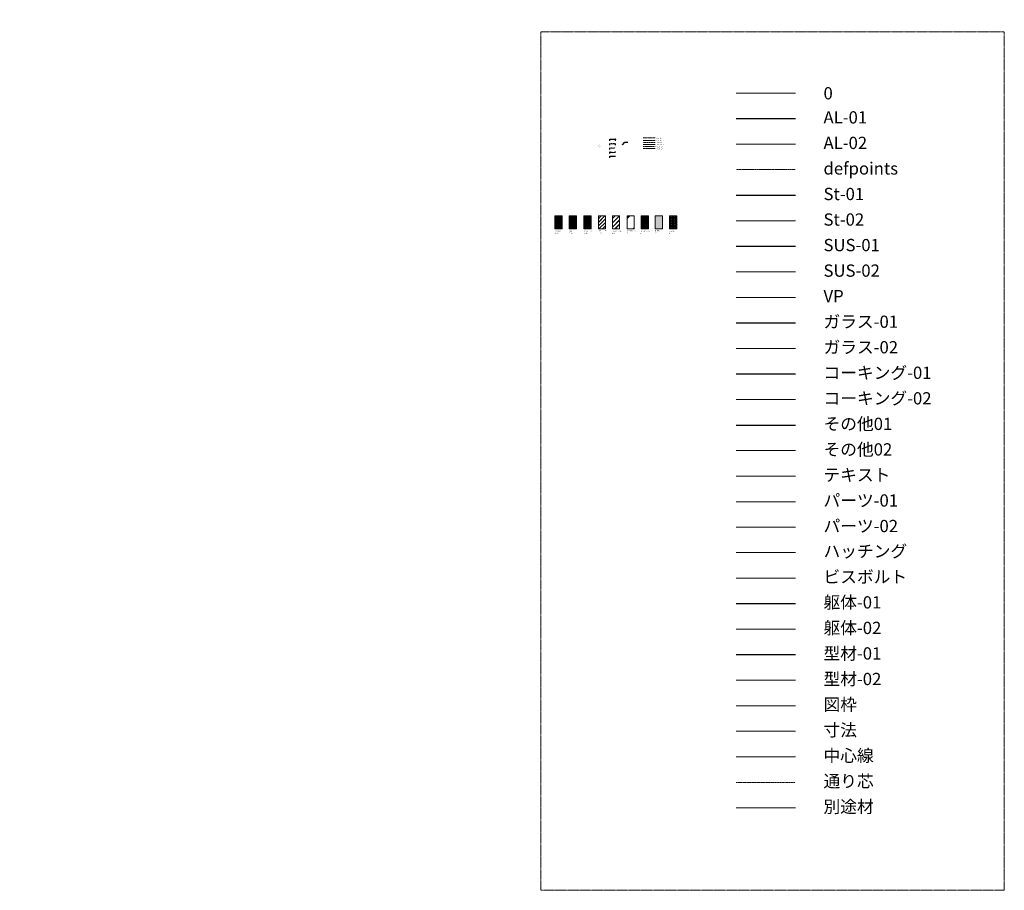
# Model space of a CAD drawing. Units: millimetres. Extents: x -12289 to 82400, y -2748 to 52132.
# Drawn here: x -12289 to -2655, y -2748 to 5773 of the extents above; entities that cross this region are included whole.
import ezdxf
from ezdxf import colors
from ezdxf.entities.mleader import LeaderData, LeaderLine
from ezdxf.math import Vec2, Vec3

# ---------------------------------------------------------------- set-up
doc = ezdxf.new("R2010")
doc.units = ezdxf.units.MM
doc.header["$LTSCALE"] = 0.3
doc.header["$PDMODE"] = 33
doc.header["$PDSIZE"] = 5
for name, pattern in [('CENTER', [50.8, 31.75, -6.35, 6.35, -6.35]), ('CENTER2', [28.575, 19.05, -3.175, 3.175, -3.175]), ('HIDDEN', [9.525, 6.35, -3.175]), ('HIDDEN2', [4.7625, 3.175, -1.5875]), ('PHANTOM', [63.5, 31.75, -6.35, 6.35, -6.35, 6.35, -6.35]), ('PHANTOM2', [31.75, 15.875, -3.175, 3.175, -3.175, 3.175, -3.175])]:
    doc.linetypes.add(name, pattern=pattern)
doc.layers.get('0').update_dxf_attribs({"lineweight": 9})
doc.layers.get('Defpoints').update_dxf_attribs({"lineweight": 9})
for name, color, linetype, lineweight in [('AL01', 150, 'Continuous', 25), ('AL02', 151, 'Continuous', 9), ('St01', 20, 'Continuous', 25), ('St02', 30, 'Continuous', 9), ('SUS01', 50, 'Continuous', 25), ('SUS02', 51, 'Continuous', 9), ('その他01', 7, 'Continuous', 25), ('その他02', 130, 'Continuous', 9), ('ガラス01', 140, 'Continuous', 25), ('ガラス02', 141, 'Continuous', 9), ('コーキング01', 40, 'Continuous', 25), ('コーキング02', 41, 'Continuous', 9), ('テキスト', 50, 'Continuous', 9), ('ハッチング', 7, 'Continuous', 9), ('パーツ01', 150, 'Continuous', 20), ('パーツ02', 121, 'Continuous', 9), ('ビスボルト', 171, 'Continuous', 9), ('中心線', 210, 'CENTER2', 9), ('別途材', 52, 'Continuous', 9), ('図枠', 253, 'Continuous', 9), ('型材01', 3, 'Continuous', 25), ('型材02', 71, 'Continuous', 9), ('寸法', 10, 'Continuous', 9), ('躯体01', 124, 'Continuous', 25), ('躯体02', 123, 'Continuous', 9), ('通り芯', 240, 'CENTER', 9)]:
    doc.layers.add(name, color=color, linetype=linetype, lineweight=lineweight)
doc.layers.add('VP', color=7, linetype='Continuous', lineweight=9, plot=False)
doc.layers.add('非表示', color=9, linetype='Continuous', lineweight=9, plot=False)
doc.styles.add('TGK-text', font='txt', dxfattribs={"height": 3.5})
doc.styles.add('TGK-textF', font='txt', dxfattribs={"width": 0.8})
doc.styles.add('TGK-textN', font='txt', dxfattribs={"width": 0.7, "height": 3.5})
doc.dimstyles.new('T-dim', dxfattribs={"dimtxt": 3.5, "dimasz": 1.5, "dimexe": 0, "dimexo": 3, "dimgap": 1, "dimtad": 1, "dimdec": 1, "dimdsep": 46, "dimtxsty": 'TGK-text', "dimblk": 'DOTBLANK', "dimcen": 0, "dimclrt": 2, "dimazin": 2, "dimtfac": 1, "dimtdec": 1, "dimtix": 1, "dimtmove": 2, "dimatfit": 3, "dimldrblk": 'OPEN30', "dimfxl": 1, "dimtolj": 1, "dimtzin": 0, "dimarcsym": 0})
doc.dimstyles.new('T-dimAos', dxfattribs={"dimtxt": 3.5, "dimasz": 5, "dimexe": 0, "dimexo": 3, "dimgap": 1, "dimtad": 1, "dimdec": 1, "dimdsep": 46, "dimtxsty": 'TGK-text', "dimblk": 'CLOSEDBLANK', "dimcen": 0, "dimse2": 1, "dimclrt": 2, "dimazin": 2, "dimtfac": 1, "dimtdec": 1, "dimtix": 1, "dimtmove": 2, "dimatfit": 3, "dimldrblk": 'OPEN30', "dimfxl": 1, "dimtfill": 1, "dimtolj": 1, "dimtzin": 0, "dimarcsym": 0})
doc.dimstyles.new('T-dimN', dxfattribs={"dimtxt": 3.5, "dimasz": 10, "dimexe": 0, "dimexo": 3, "dimgap": 1, "dimtad": 1, "dimdec": 1, "dimdsep": 46, "dimtxsty": 'TGK-text', "dimcen": 0, "dimclrt": 2, "dimazin": 2, "dimtfac": 1, "dimtdec": 1, "dimtix": 1, "dimtmove": 2, "dimatfit": 3, "dimldrblk": 'OPEN30', "dimfxl": 1, "dimtfill": 1, "dimtolj": 1, "dimtzin": 0, "dimarcsym": 0})
doc.dimstyles.new('T-dimNN', dxfattribs={"dimtxt": 3.5, "dimasz": 1.5, "dimexe": 0, "dimexo": 3, "dimgap": 1, "dimtad": 1, "dimdec": 1, "dimdsep": 46, "dimtxsty": 'TGK-text', "dimblk1": 'DOTBLANK', "dimblk2": 'NONE', "dimsah": 1, "dimcen": 0, "dimse2": 1, "dimclrt": 2, "dimazin": 2, "dimtfac": 1, "dimtdec": 1, "dimtix": 1, "dimtmove": 2, "dimatfit": 3, "dimldrblk": 'OPEN30', "dimfxl": 1, "dimtolj": 1, "dimtzin": 0, "dimarcsym": 0})
doc.dimstyles.new('T-dimNos', dxfattribs={"dimtxt": 3.5, "dimasz": 10, "dimexe": 0, "dimexo": 3, "dimgap": 1, "dimtad": 1, "dimdec": 1, "dimdsep": 46, "dimtxsty": 'TGK-text', "dimcen": 0, "dimse2": 1, "dimclrt": 2, "dimazin": 2, "dimtfac": 1, "dimtdec": 1, "dimtix": 1, "dimtmove": 2, "dimatfit": 3, "dimldrblk": 'OPEN30', "dimfxl": 1, "dimtfill": 1, "dimtolj": 1, "dimtzin": 0, "dimarcsym": 0})
pattern_1 = [(45, (-7589.9773, 5023.669), (-1.6838, 1.6838), []), (135, (-7589.9773, 5023.669), (-1.6838, -1.6838), [])]
pattern_2 = [(45, (-7702.9683, 4887.988), (-1.6838, 1.6838), []), (135, (-7702.9683, 4887.988), (-1.6838, -1.6838), [])]
pattern_3 = [(45, (-7514.4152, 5772.4517), (-1.6838, 1.6838), []), (135, (-7514.4152, 5772.4517), (-1.6838, -1.6838), [])]
pattern_4 = [(45, (-7764.8503, 4957.4399), (-1.6838, 1.6838), []), (135, (-7764.8503, 4957.4399), (-1.6838, -1.6838), [])]

# ---------------------------------------------------------------- blocks, each defined once
blk = doc.blocks.new('*D3')
at = {"layer": '寸法', "color": 0, "lineweight": -2, "transparency": 16777216}
for p, q in [((-6514.1, 4545.6), (-6514.1, 4561.4)), ((-6504.1, 4561.4), (-6468.4, 4561.4)), ((-6458.4, 4545.6), (-6458.4, 4561.4))]:
    blk.add_line(p, q, dxfattribs=at)
at = {"layer": '寸法', "color": 0, "transparency": 16777216}
for points in [[(-6504.1, 4563.1), (-6504.1, 4559.7), (-6514.1, 4561.4)], [(-6468.4, 4563.1), (-6468.4, 4559.7), (-6458.4, 4561.4)]]:
    blk.add_solid(points, dxfattribs=at)
at = {"layer": '寸法', "color": 2, "transparency": 16777216, "insert": (-6486.2, 4564.2), "char_height": 3.5, "width": 11.033, "attachment_point": 5, "style": 'TGK-text', "bg_fill": 3, "box_fill_scale": 1.1, "bg_fill_color": 256, "bg_fill_true_color": 13158600, "bg_fill_transparency": 0}
blk.add_mtext('\\A1;T-dimN', dxfattribs=at)
at = {"layer": 'Defpoints', "color": 0, "transparency": 16777216}
for p in [(-6514.1, 4542.6), (-6458.4, 4561.4), (-6458.4, 4542.6)]:
    blk.add_point(p, dxfattribs=at)
blk = doc.blocks.new('_Open30')
at = {"color": 0, "linetype": 'ByBlock', "lineweight": -2}
for p, q in [((-1, 0.27), (0, 0)), ((0, 0), (-1, -0.27)), ((0, 0), (-1, 0))]:
    blk.add_line(p, q, dxfattribs=at)
blk = doc.blocks.new('*D4')
at = {"layer": '寸法', "color": 0, "lineweight": -2, "transparency": 16777216}
for p, q in [((-6514.1, 4502.4), (-6514.1, 4518.2)), ((-6504.1, 4518.2), (-6468.4, 4518.2))]:
    blk.add_line(p, q, dxfattribs=at)
at = {"layer": '寸法', "color": 0, "transparency": 16777216}
for points in [[(-6504.1, 4519.9), (-6504.1, 4516.5), (-6514.1, 4518.2)], [(-6468.4, 4519.9), (-6468.4, 4516.5), (-6458.4, 4518.2)]]:
    blk.add_solid(points, dxfattribs=at)
at = {"layer": '寸法', "color": 2, "transparency": 16777216, "insert": (-6486.2, 4521), "char_height": 3.5, "attachment_point": 5, "style": 'TGK-text', "bg_fill": 3, "box_fill_scale": 1.1, "bg_fill_color": 256, "bg_fill_true_color": 13158600, "bg_fill_transparency": 0}
blk.add_mtext('\\A1;T-dimNos', dxfattribs=at)
at = {"layer": 'Defpoints', "color": 0, "transparency": 16777216}
for p in [(-6514.1, 4499.4), (-6458.4, 4518.2), (-6458.4, 4499.4)]:
    blk.add_point(p, dxfattribs=at)
blk = doc.blocks.new('_DotBlank')
at = {"color": 0, "linetype": 'ByBlock', "lineweight": -2}
blk.add_line((-0.5, 0), (-1, 0), dxfattribs=at)
blk.add_circle((0, 0), 0.5, dxfattribs=at)
blk = doc.blocks.new('*D6')
at = {"layer": 'Defpoints', "color": 0, "transparency": 16777216}
for p in [(-6514.1, 4584), (-6458.4, 4602.7), (-6458.4, 4584)]:
    blk.add_point(p, dxfattribs=at)
at = {"layer": '寸法', "color": 0, "lineweight": -2, "transparency": 16777216}
for p, q in [((-6514.1, 4587), (-6514.1, 4602.7)), ((-6512.6, 4602.7), (-6459.9, 4602.7)), ((-6458.4, 4587), (-6458.4, 4602.7))]:
    blk.add_line(p, q, dxfattribs=at)
at = {"layer": '寸法', "color": 0, "lineweight": -2, "transparency": 16777216, "xscale": 1.5, "yscale": 1.5, "zscale": 1.5, "rotation": 180}
blk.add_blockref('_DotBlank', (-6514.1, 4602.7), dxfattribs=at)
at = {"layer": '寸法', "color": 0, "lineweight": -2, "transparency": 16777216, "xscale": 1.5, "yscale": 1.5, "zscale": 1.5}
blk.add_blockref('_DotBlank', (-6458.4, 4602.7), dxfattribs=at)
at = {"layer": '寸法', "color": 2, "transparency": 16777216, "insert": (-6486.2, 4605.5), "char_height": 3.5, "attachment_point": 5, "style": 'TGK-text'}
blk.add_mtext('\\A1;T-dim', dxfattribs=at)
blk = doc.blocks.new('_ClosedBlank')
at = {"color": 0, "linetype": 'ByBlock', "lineweight": -2}
for p, q in [((-1, 0.2), (0, 0)), ((-1, 0.2), (-1, -0.2)), ((0, 0), (-1, -0.2))]:
    blk.add_line(p, q, dxfattribs=at)
blk = doc.blocks.new('*D7')
at = {"layer": '寸法', "color": 0, "lineweight": -2, "transparency": 16777216}
for p, q in [((-6514.1, 4462.2), (-6514.1, 4478)), ((-6509.1, 4478), (-6463.4, 4478))]:
    blk.add_line(p, q, dxfattribs=at)
at = {"layer": '寸法', "color": 0, "lineweight": -2, "transparency": 16777216, "xscale": 5, "yscale": 5, "zscale": 5, "rotation": 180}
blk.add_blockref('_ClosedBlank', (-6514.1, 4478), dxfattribs=at)
at = {"layer": '寸法', "color": 0, "lineweight": -2, "transparency": 16777216, "xscale": 5, "yscale": 5, "zscale": 5}
blk.add_blockref('_ClosedBlank', (-6458.4, 4478), dxfattribs=at)
at = {"layer": '寸法', "color": 2, "transparency": 16777216, "insert": (-6486.2, 4480.7), "char_height": 3.5, "attachment_point": 5, "style": 'TGK-text', "bg_fill": 3, "box_fill_scale": 1.1, "bg_fill_color": 256, "bg_fill_true_color": 13158600, "bg_fill_transparency": 0}
blk.add_mtext('\\A1;T-dimAos', dxfattribs=at)
at = {"layer": 'Defpoints', "color": 0, "transparency": 16777216}
for p in [(-6514.1, 4459.2), (-6458.4, 4478), (-6458.4, 4459.2)]:
    blk.add_point(p, dxfattribs=at)
blk = doc.blocks.new('*D9')
at = {"layer": 'Defpoints', "color": 0, "transparency": 16777216}
for p in [(-6458.4, 4435.7), (-6514.1, 4416.9), (-6458.4, 4416.9)]:
    blk.add_point(p, dxfattribs=at)
at = {"layer": '寸法', "color": 0, "lineweight": -2, "transparency": 16777216}
for p, q in [((-6514.1, 4419.9), (-6514.1, 4435.7)), ((-6512.6, 4435.7), (-6458.4, 4435.7))]:
    blk.add_line(p, q, dxfattribs=at)
at = {"layer": '寸法', "color": 0, "lineweight": -2, "transparency": 16777216, "xscale": 1.5, "yscale": 1.5, "zscale": 1.5, "rotation": 180}
blk.add_blockref('_DotBlank', (-6514.1, 4435.7), dxfattribs=at)
at = {"layer": '寸法', "color": 2, "transparency": 16777216, "insert": (-6485.5, 4438.4), "char_height": 3.5, "attachment_point": 5, "style": 'TGK-text'}
blk.add_mtext('\\A1;T-dimNN', dxfattribs=at)
blk = doc.blocks.new('_None')

msp = doc.modelspace()

# ---------------------------------------------------------------- hatches: boundary and pattern name
at = {"layer": 'コーキング02', "transparency": 33554687}
h = msp.add_hatch(dxfattribs=at)
h.set_pattern_fill('ANSI37', color=256, scale=0.75)
h.set_pattern_definition(pattern_3)
h.paths.add_polyline_path([(-7514.42, 5772.45), (-7519.42, 5772.45), (-7519.42, 5773.15), (-7524.42, 5773.15), (-7524.42, 5763.95), (-7514.42, 5763.95)], flags=17)
h.paths.add_polyline_path([(-7514.42, 5772.45), (-7519.42, 5772.45), (-7519.42, 5773.15), (-7524.42, 5773.15), (-7524.42, 5763.95), (-7514.42, 5763.95)])
h = msp.add_hatch(dxfattribs=at)
h.set_pattern_fill('ANSI37', color=256, scale=0.75)
h.set_pattern_definition([(45, (-7520.9593, 5770.3804), (-1.6838, 1.6838), []), (135, (-7520.9593, 5770.3804), (-1.6838, -1.6838), [])])
h.paths.add_polyline_path([(-7514.42, 5772.45), (-7519.42, 5772.45), (-7519.42, 5773.15), (-7524.42, 5773.15), (-7524.42, 5763.95), (-7514.42, 5763.95)], flags=17)
h.paths.add_polyline_path([(-7514.42, 5772.45), (-7519.42, 5772.45), (-7519.42, 5773.15), (-7524.42, 5773.15), (-7524.42, 5763.95), (-7514.42, 5763.95)])
h = msp.add_hatch(dxfattribs=at)
h.set_pattern_fill('ANSI37', color=256, scale=0.75)
h.set_pattern_definition(pattern_3)
h.paths.add_polyline_path([(-7514.42, 5772.45), (-7519.42, 5772.45), (-7519.42, 5773.15), (-7524.42, 5773.15), (-7524.42, 5763.95), (-7514.42, 5763.95)], flags=17)
h.paths.add_polyline_path([(-7514.42, 5772.45), (-7519.42, 5772.45), (-7519.42, 5773.15), (-7524.42, 5773.15), (-7524.42, 5763.95), (-7514.42, 5763.95)])
h = msp.add_hatch(dxfattribs=at)
h.set_pattern_fill('ANSI37', color=256, scale=0.75)
h.set_pattern_definition(pattern_1)
h.paths.add_polyline_path([(-7589.98, 5023.67), (-7594.98, 5023.67), (-7594.98, 5024.37), (-7599.98, 5024.37), (-7599.98, 5015.17), (-7589.98, 5015.17)], flags=17)
h.paths.add_polyline_path([(-7589.98, 5023.67), (-7594.98, 5023.67), (-7594.98, 5024.37), (-7599.98, 5024.37), (-7599.98, 5015.17), (-7589.98, 5015.17)])
h = msp.add_hatch(dxfattribs=at)
h.set_pattern_fill('ANSI37', color=256, scale=0.75)
h.set_pattern_definition([(45, (-7596.5213, 5021.5976), (-1.6838, 1.6838), []), (135, (-7596.5213, 5021.5976), (-1.6838, -1.6838), [])])
h.paths.add_polyline_path([(-7589.98, 5023.67), (-7594.98, 5023.67), (-7594.98, 5024.37), (-7599.98, 5024.37), (-7599.98, 5015.17), (-7589.98, 5015.17)], flags=17)
h.paths.add_polyline_path([(-7589.98, 5023.67), (-7594.98, 5023.67), (-7594.98, 5024.37), (-7599.98, 5024.37), (-7599.98, 5015.17), (-7589.98, 5015.17)])
h = msp.add_hatch(dxfattribs=at)
h.set_pattern_fill('ANSI37', color=256, scale=0.75)
h.set_pattern_definition(pattern_1)
h.paths.add_polyline_path([(-7589.98, 5023.67), (-7594.98, 5023.67), (-7594.98, 5024.37), (-7599.98, 5024.37), (-7599.98, 5015.17), (-7589.98, 5015.17)], flags=17)
h.paths.add_polyline_path([(-7589.98, 5023.67), (-7594.98, 5023.67), (-7594.98, 5024.37), (-7599.98, 5024.37), (-7599.98, 5015.17), (-7589.98, 5015.17)])
h = msp.add_hatch(dxfattribs=at)
h.set_pattern_fill('ANSI37', color=256, scale=0.75)
h.set_pattern_definition(pattern_4)
h.paths.add_polyline_path([(-7764.85, 4957.44), (-7769.85, 4957.44), (-7769.85, 4958.14), (-7774.85, 4958.14), (-7774.85, 4948.94), (-7764.85, 4948.94)], flags=17)
h.paths.add_polyline_path([(-7764.85, 4957.44), (-7769.85, 4957.44), (-7769.85, 4958.14), (-7774.85, 4958.14), (-7774.85, 4948.94), (-7764.85, 4948.94)])
h = msp.add_hatch(dxfattribs=at)
h.set_pattern_fill('ANSI37', color=256, scale=0.75)
h.set_pattern_definition([(45, (-7771.3943, 4955.3685), (-1.6838, 1.6838), []), (135, (-7771.3943, 4955.3685), (-1.6838, -1.6838), [])])
h.paths.add_polyline_path([(-7764.85, 4957.44), (-7769.85, 4957.44), (-7769.85, 4958.14), (-7774.85, 4958.14), (-7774.85, 4948.94), (-7764.85, 4948.94)], flags=17)
h.paths.add_polyline_path([(-7764.85, 4957.44), (-7769.85, 4957.44), (-7769.85, 4958.14), (-7774.85, 4958.14), (-7774.85, 4948.94), (-7764.85, 4948.94)])
h = msp.add_hatch(dxfattribs=at)
h.set_pattern_fill('ANSI37', color=256, scale=0.75)
h.set_pattern_definition(pattern_4)
h.paths.add_polyline_path([(-7764.85, 4957.44), (-7769.85, 4957.44), (-7769.85, 4958.14), (-7774.85, 4958.14), (-7774.85, 4948.94), (-7764.85, 4948.94)], flags=17)
h.paths.add_polyline_path([(-7764.85, 4957.44), (-7769.85, 4957.44), (-7769.85, 4958.14), (-7774.85, 4958.14), (-7774.85, 4948.94), (-7764.85, 4948.94)])
h = msp.add_hatch(dxfattribs=at)
h.set_pattern_fill('ANSI37', color=256, scale=0.75)
h.set_pattern_definition(pattern_2)
h.paths.add_polyline_path([(-7702.97, 4887.99), (-7707.97, 4887.99), (-7707.97, 4888.69), (-7712.97, 4888.69), (-7712.97, 4879.49), (-7702.97, 4879.49)], flags=17)
h.paths.add_polyline_path([(-7702.97, 4887.99), (-7707.97, 4887.99), (-7707.97, 4888.69), (-7712.97, 4888.69), (-7712.97, 4879.49), (-7702.97, 4879.49)])
h = msp.add_hatch(dxfattribs=at)
h.set_pattern_fill('ANSI37', color=256, scale=0.75)
h.set_pattern_definition([(45, (-7709.5123, 4885.9168), (-1.6838, 1.6838), []), (135, (-7709.5123, 4885.9168), (-1.6838, -1.6838), [])])
h.paths.add_polyline_path([(-7702.97, 4887.99), (-7707.97, 4887.99), (-7707.97, 4888.69), (-7712.97, 4888.69), (-7712.97, 4879.49), (-7702.97, 4879.49)], flags=17)
h.paths.add_polyline_path([(-7702.97, 4887.99), (-7707.97, 4887.99), (-7707.97, 4888.69), (-7712.97, 4888.69), (-7712.97, 4879.49), (-7702.97, 4879.49)])
h = msp.add_hatch(dxfattribs=at)
h.set_pattern_fill('ANSI37', color=256, scale=0.75)
h.set_pattern_definition(pattern_2)
h.paths.add_polyline_path([(-7702.97, 4887.99), (-7707.97, 4887.99), (-7707.97, 4888.69), (-7712.97, 4888.69), (-7712.97, 4879.49), (-7702.97, 4879.49)], flags=17)
h.paths.add_polyline_path([(-7702.97, 4887.99), (-7707.97, 4887.99), (-7707.97, 4888.69), (-7712.97, 4888.69), (-7712.97, 4879.49), (-7702.97, 4879.49)])
at = {"layer": 'ハッチング'}
h = msp.add_hatch(dxfattribs=at)
h.set_pattern_fill('ANSI37', color=256, scale=0.75)
h.set_pattern_definition([(45, (5468.1433, 1645.15), (-1.68379802, 1.68379802), []), (135, (5468.1433, 1645.15), (-1.68379802, -1.68379802), [])])
h.paths.add_polyline_path([(-7052.78, 3724.52), (-6982.28, 3724.52), (-6982.28, 3853.09), (-7052.78, 3853.09)])
h = msp.add_hatch(dxfattribs=at)
h.set_pattern_fill('ANSI31', color=256, scale=0.75)
h.set_pattern_definition([(45, (5518.1433, 1645.15), (-1.68379802, 1.68379802), [])])
h.paths.add_polyline_path([(-6912.42, 3724.52), (-6841.92, 3724.52), (-6841.92, 3853.09), (-6912.42, 3853.09)])
h = msp.add_hatch(dxfattribs=at)
h.set_pattern_fill('JIS_LC_8', color=256, scale=1.25)
h.set_pattern_definition([(45, (5568.143, 1645.15), (-6.894291, 6.894291), []), (45, (5568.643, 1645.15), (-6.894291, 6.894291), [])])
h.paths.add_polyline_path([(-6697.46, 3853.09), (-6767.96, 3853.09), (-6767.96, 3724.52), (-6697.46, 3724.52)])
h = msp.add_hatch(dxfattribs=at)
h.set_pattern_fill('JIS_LC_20', color=256, scale=1.25)
h.set_pattern_definition([(45, (5618.143, 1645.15), (-17.67767, 17.67767), []), (45, (5618.643, 1645.15), (-17.67767, 17.67767), [])])
h.paths.add_polyline_path([(-6626.92, 3724.52), (-6556.42, 3724.52), (-6556.42, 3853.09), (-6626.92, 3853.09)])
h = msp.add_hatch(dxfattribs=at)
h.set_pattern_fill('JIS_LC_20A', color=256, scale=1.5)
h.set_pattern_definition([(45, (5668.143, 1645.15), (-21.2132, 21.2132), []), (45, (5669.643, 1645.15), (-21.2132, 21.2132), [])])
h.paths.add_polyline_path([(-6419.49, 3853.09), (-6489.99, 3853.09), (-6489.99, 3724.52), (-6419.49, 3724.52)])
at = {"layer": 'ハッチング', "transparency": 33554687}
h = msp.add_hatch(dxfattribs=at)
h.set_pattern_fill('JIS_RC_30', color=256, scale=4)
h.set_pattern_definition([(45, (17156.57, -4057.66), (-84.8528, 84.8528), []), (45, (17160.57, -4057.66), (-84.8528, 84.8528), []), (45, (17164.57, -4057.66), (-84.8528, 84.8528), [])])
h.paths.add_polyline_path([(-6346.21, 3724.52), (-6275.71, 3724.52), (-6275.71, 3853.09), (-6346.21, 3853.09)])
at = {"layer": 'ハッチング'}
h = msp.add_hatch(dxfattribs=at)
h.set_pattern_fill('JIS_STN_2.5', color=256, scale=5)
h.set_pattern_definition([(45, (5768.143, 1645.15), (-8.838835, 8.838835), []), (45, (5776.968, 1645.15), (-8.838835, 8.838835), [6, -2.5])])
h.paths.add_polyline_path([(-6207.23, 3724.52), (-6136.73, 3724.52), (-6136.73, 3853.09), (-6207.23, 3853.09)])
at = {"layer": 'ハッチング', "transparency": 33554687}
h = msp.add_hatch(dxfattribs=at)
h.set_pattern_fill('DOTS', color=256, scale=0.5)
h.set_pattern_definition([(0, (5818.1433, 1645.15), (0.396875, 0.79375), [0, -0.79375])])
h.paths.add_polyline_path([(-6069.61, 3724.52), (-5999.11, 3724.52), (-5999.11, 3853.09), (-6069.61, 3853.09)])
at = {"layer": 'ハッチング'}
h = msp.add_hatch(dxfattribs=at)
h.set_pattern_fill('GRAVEL', color=256)
h.set_pattern_definition([(228.012788, (5886.4313, 1670.55), (-203.20000002, -228.6), [3.417214, -338.304836]), (184.969741, (5884.1453, 1668.01), (304.79999988, 25.40000145), [5.864047, -580.54049]), (132.510447, (5878.3033, 1667.502), (254.0000001, -279.3999999), [4.134815, -409.34723]), (267.273689, (5868.3973, 1661.152), (25.40000005, 508), [5.340045, -528.664374]), (292.833654, (5868.1433, 1655.818), (-127.00000001, 304.8), [5.236337, -518.39808]), (357.273689, (5870.1753, 1650.992), (-508, 25.40000005), [5.340045, -528.664374]), (37.6942405, (5875.5093, 1650.738), (-330.199999985, -254.00000002), [7.061937, -699.131153]), (72.255328, (5881.0973, 1655.056), (177.80000005, 558.799999985), [6.667195, -660.052566]), (121.429566, (5883.1293, 1661.406), (-203.20000003, 330.19999998), [5.35813, -530.455457]), (175.236358, (5880.3353, 1665.978), (279.4, -25.40000004), [6.117133, -299.73937]), (222.397438, (5874.2393, 1666.486), (-304.79999999, -279.40000001), [7.91078, -783.167725]), (138.814075, (5893.5433, 1660.898), (-177.8, 152.4), [2.700045, -267.30566]), (171.469234, (5891.5113, 1662.676), (330.20000001, -50.79999994), [5.13682, -508.54639]), (225, (5886.431, 1663.438), (-4e-15, -25.4), [3.592093, -32.32893]), (203.19859, (5884.6533, 1666.486), (127, 50.8), [1.934413, -191.506224]), (291.80141, (5882.8753, 1665.724), (-25.4, 76.2), [2.735656, -134.04753]), (30.963757, (5883.8913, 1663.184), (76.2, 50.8), [4.443197, -143.66298]), (161.56505, (5887.701, 1665.47), (50.8, -25.4), [3.21287, -77.10898]), (16.38954, (5868.1433, 1665.724), (254, 76.2), [4.50088, -445.588267]), (70.346176, (5872.4613, 1666.994), (-101.6, -279.4), [3.77599, -373.822157]), (293.19859, (5887.7013, 1670.55), (-50.8, 127), [3.8688, -189.571836]), (343.61046, (5889.2253, 1666.994), (-254, 76.19999998), [4.50088, -445.588267]), (339.443955, (5868.1433, 1649.976), (-127, 50.8), [4.34035, -212.677343]), (294.77514, (5872.2073, 1648.452), (-127.00000015, 279.39999993), [3.63672, -360.035934]), (66.80141, (5887.9553, 1645.15), (50.8, 127), [3.8688, -189.571836]), (17.354025, (5889.4793, 1648.706), (-330.2, -101.60000002), [4.257827, -421.52376]), (69.443955, (5875.5093, 1645.15), (-50.8, -127), [2.170176, -214.84752]), (101.309932, (5886.4313, 1645.15), (-25.4, 101.6), [1.295146, -128.21995]), (165.963757, (5886.1773, 1646.42), (76.2, -25.4), [5.236337, -99.490546]), (186.009006, (5881.0973, 1647.69), (254, 25.40000001), [4.85267, -480.41365]), (303.69007, (5883.891, 1660.898), (-25.4, 50.8), [3.66324, -87.917764]), (353.157227, (5885.9233, 1657.85), (431.8, -50.79999998), [6.39557, -633.16009]), (60.945396, (5892.2733, 1657.088), (-101.6, -177.8), [2.61508, -258.893923]), (90, (5893.543, 1659.374), (-25.4, 25.4), [1.524, -23.876]), (120.256437, (5880.5893, 1648.452), (101.6, -177.8), [3.52867, -349.33941]), (48.012787, (5878.8113, 1651.5), (203.20000002, 228.59999999), [6.83443, -334.88762]), (0, (5883.383, 1656.58), (25.4, 25.4), [6.604, -18.796]), (325.304846, (5889.9873, 1656.58), (254.0000001, -177.79999986), [4.016096, -397.593167]), (254.054604, (5893.2893, 1654.294), (-25.4, -101.6), [3.69829, -181.2165]), (207.645975, (5892.2733, 1650.738), (-482.60000002, -253.99999997), [6.02145, -596.124644]), (175.426079, (5886.9393, 1647.944), (-330.2, 25.4), [6.370295, -630.658465])])
h.paths.add_polyline_path([(-5929.3, 3724.52), (-5858.79, 3724.52), (-5858.79, 3853.09), (-5929.3, 3853.09)])
at = {"layer": 'ハッチング', "linetype": 'ByBlock', "transparency": 33554687}
h = msp.add_hatch(dxfattribs=at)
h.set_pattern_fill('ANSI37', color=256)
edge = h.paths.add_edge_path()
edge.add_line((-12289.37, 2667.34), (-12271.37, 2667.34))
h = msp.add_hatch(dxfattribs=at)
h.set_pattern_fill('ANSI37', color=256)
edge = h.paths.add_edge_path()
edge.add_line((-12280.37, 2689.34), (-12280.37, 2645.34))

# ---------------------------------------------------------------- linework, layer by layer
msp.add_line((-5277.93, 5055.32), (-4699.3, 5055.32))
at = {"layer": 'AL01'}
msp.add_line((-5277.93, 4805.32), (-4699.3, 4805.32), dxfattribs=at)
at = {"layer": 'AL02'}
msp.add_line((-5277.93, 4555.32), (-4699.3, 4555.32), dxfattribs=at)
at = {"layer": 'St01'}
msp.add_line((-5277.93, 4055.32), (-4699.3, 4055.32), dxfattribs=at)
at = {"layer": 'St02'}
msp.add_line((-5277.93, 3805.32), (-4699.3, 3805.32), dxfattribs=at)
at = {"layer": 'SUS01'}
msp.add_line((-5277.93, 3555.32), (-4699.3, 3555.32), dxfattribs=at)
at = {"layer": 'SUS02'}
msp.add_line((-5277.93, 3305.32), (-4699.3, 3305.32), dxfattribs=at)
at = {"layer": 'VP'}
msp.add_line((-5277.93, 3055.32), (-4699.3, 3055.32), dxfattribs=at)
at = {"layer": 'その他01'}
msp.add_line((-5277.93, 1805.32), (-4699.3, 1805.32), dxfattribs=at)
at = {"layer": 'その他02'}
msp.add_line((-5277.93, 1555.32), (-4699.3, 1555.32), dxfattribs=at)
at = {"layer": 'ガラス01'}
msp.add_line((-5277.93, 2805.32), (-4699.3, 2805.32), dxfattribs=at)
at = {"layer": 'ガラス02'}
msp.add_line((-5277.93, 2555.32), (-4699.3, 2555.32), dxfattribs=at)
at = {"layer": 'コーキング01'}
msp.add_line((-5277.93, 2305.32), (-4699.3, 2305.32), dxfattribs=at)
at = {"layer": 'コーキング02'}
msp.add_line((-5277.93, 2055.32), (-4699.3, 2055.32), dxfattribs=at)
at = {"layer": 'テキスト'}
msp.add_line((-5277.93, 1305.32), (-4699.3, 1305.32), dxfattribs=at)
at = {"layer": 'ハッチング'}
msp.add_line((-5277.93, 558.2), (-4699.3, 558.2), dxfattribs=at)
for points in [[(-7052.78, 3853.09), (-6982.28, 3853.09), (-6982.28, 3724.52), (-7052.78, 3724.52)], [(-6912.42, 3853.09), (-6841.92, 3853.09), (-6841.92, 3724.52), (-6912.42, 3724.52)], [(-6767.96, 3853.09), (-6697.46, 3853.09), (-6697.46, 3724.52), (-6767.96, 3724.52)], [(-6626.92, 3853.09), (-6556.42, 3853.09), (-6556.42, 3724.52), (-6626.92, 3724.52)], [(-6489.99, 3853.09), (-6419.49, 3853.09), (-6419.49, 3724.52), (-6489.99, 3724.52)], [(-6346.21, 3853.09), (-6275.71, 3853.09), (-6275.71, 3724.52), (-6346.21, 3724.52)], [(-6207.23, 3853.09), (-6136.73, 3853.09), (-6136.73, 3724.52), (-6207.23, 3724.52)], [(-6069.61, 3853.09), (-5999.11, 3853.09), (-5999.11, 3724.52), (-6069.61, 3724.52)], [(-5929.3, 3853.09), (-5858.79, 3853.09), (-5858.79, 3724.52), (-5929.3, 3724.52)]]:
    msp.add_lwpolyline(points, close=True, dxfattribs=at)
at = {"layer": 'パーツ01'}
msp.add_line((-5277.93, 1055.32), (-4699.3, 1055.32), dxfattribs=at)
at = {"layer": 'パーツ02'}
msp.add_line((-5277.93, 805.32), (-4699.3, 805.32), dxfattribs=at)
at = {"layer": 'ビスボルト'}
msp.add_line((-5277.93, 308.2), (-4699.3, 308.2), dxfattribs=at)
at = {"layer": '中心線'}
msp.add_line((-5277.93, -1441.8), (-4699.3, -1441.8), dxfattribs=at)
at = {"layer": '別途材'}
msp.add_line((-5277.93, -1941.8), (-4699.3, -1941.8), dxfattribs=at)
at = {"layer": '図枠'}
msp.add_line((-5277.93, -941.8), (-4699.3, -941.8), dxfattribs=at)
at = {"layer": '型材01'}
msp.add_line((-5277.93, -441.8), (-4699.3, -441.8), dxfattribs=at)
at = {"layer": '型材02'}
msp.add_line((-5277.93, -691.8), (-4699.3, -691.8), dxfattribs=at)
at = {"layer": '寸法', "linetype": 'CENTER'}
msp.add_line((-6188.72, 4615.74), (-6070.69, 4615.74), dxfattribs=at)
at = {"layer": '寸法', "linetype": 'CENTER2'}
msp.add_line((-6188.72, 4591.99), (-6070.69, 4591.99), dxfattribs=at)
at = {"layer": '寸法', "linetype": 'HIDDEN'}
msp.add_line((-6188.72, 4571.78), (-6070.69, 4571.78), dxfattribs=at)
at = {"layer": '寸法', "linetype": 'HIDDEN2'}
msp.add_line((-6188.72, 4551.7), (-6070.69, 4551.7), dxfattribs=at)
at = {"layer": '寸法', "linetype": 'PHANTOM'}
msp.add_line((-6188.72, 4530.82), (-6070.69, 4530.82), dxfattribs=at)
at = {"layer": '寸法', "linetype": 'PHANTOM2'}
msp.add_line((-6188.72, 4511.52), (-6070.69, 4511.52), dxfattribs=at)
at = {"layer": '寸法'}
msp.add_line((-5277.93, -1191.8), (-4699.3, -1191.8), dxfattribs=at)
at = {"layer": '寸法', "linetype": 'PHANTOM2'}
msp.add_lwpolyline([(-7191.54, 5654.27), (-2654.74, 5654.27), (-2654.74, -2748.3), (-7191.54, -2748.3)], close=True, dxfattribs=at)
at = {"layer": '躯体01'}
msp.add_line((-5277.93, 58.2), (-4699.3, 58.2), dxfattribs=at)
at = {"layer": '躯体02'}
msp.add_line((-5277.93, -191.8), (-4699.3, -191.8), dxfattribs=at)
at = {"layer": '通り芯'}
msp.add_line((-5277.93, -1691.8), (-4699.3, -1691.8), dxfattribs=at)
at = {"layer": '非表示', "linetype": 'HIDDEN2'}
msp.add_line((-5277.93, 4305.32), (-4699.3, 4305.32), dxfattribs=at)

# ---------------------------------------------------------------- texts
at = {"insert": (-4423.93, 5112.95), "char_height": 120, "width": 2109.5705, "attachment_point": 1, "style": 'TGK-text'}
msp.add_mtext('0', dxfattribs=at)
at = {"layer": 'AL01', "insert": (-4423.93, 4877.19), "char_height": 120, "width": 2109.5705, "attachment_point": 1, "style": 'TGK-text'}
msp.add_mtext('AL-01', dxfattribs=at)
at = {"layer": 'AL02', "insert": (-4423.93, 4627.19), "char_height": 120, "width": 2109.5705, "attachment_point": 1, "style": 'TGK-text'}
msp.add_mtext('AL-02', dxfattribs=at)
at = {"layer": 'St01', "insert": (-4423.93, 4127.19), "char_height": 120, "width": 2109.5705, "attachment_point": 1, "style": 'TGK-text'}
msp.add_mtext('St-01', dxfattribs=at)
at = {"layer": 'St02', "insert": (-4423.93, 3877.19), "char_height": 120, "width": 2109.5705, "attachment_point": 1, "style": 'TGK-text'}
msp.add_mtext('St-02', dxfattribs=at)
at = {"layer": 'SUS01', "insert": (-4423.93, 3627.19), "char_height": 120, "width": 2109.5705, "attachment_point": 1, "style": 'TGK-text'}
msp.add_mtext('SUS-01', dxfattribs=at)
at = {"layer": 'SUS02', "insert": (-4423.93, 3377.19), "char_height": 120, "width": 2109.5705, "attachment_point": 1, "style": 'TGK-text'}
msp.add_mtext('SUS-02', dxfattribs=at)
at = {"layer": 'VP', "insert": (-4423.93, 3127.19), "char_height": 120, "width": 2109.5705, "attachment_point": 1, "style": 'TGK-text'}
msp.add_mtext('VP', dxfattribs=at)
at = {"layer": 'その他01', "insert": (-4423.93, 1877.19), "char_height": 120, "width": 2109.5705, "attachment_point": 1, "style": 'TGK-text'}
msp.add_mtext('その他01', dxfattribs=at)
at = {"layer": 'その他02', "insert": (-4423.93, 1627.19), "char_height": 120, "width": 2109.5705, "attachment_point": 1, "style": 'TGK-text'}
msp.add_mtext('その他02', dxfattribs=at)
at = {"layer": 'ガラス01', "insert": (-4423.93, 2877.19), "char_height": 120, "width": 2109.5705, "attachment_point": 1, "style": 'TGK-text'}
msp.add_mtext('ガラス-01', dxfattribs=at)
at = {"layer": 'ガラス02', "insert": (-4423.93, 2627.19), "char_height": 120, "width": 2109.5705, "attachment_point": 1, "style": 'TGK-text'}
msp.add_mtext('ガラス-02', dxfattribs=at)
at = {"layer": 'コーキング01', "insert": (-4423.93, 2377.19), "char_height": 120, "width": 2109.5705, "attachment_point": 1, "style": 'TGK-text'}
msp.add_mtext('コーキング-01', dxfattribs=at)
at = {"layer": 'コーキング02', "insert": (-4423.93, 2127.19), "char_height": 120, "width": 2109.5705, "attachment_point": 1, "style": 'TGK-text'}
msp.add_mtext('コーキング-02', dxfattribs=at)
at = {"layer": 'テキスト', "attachment_point": 1}
for s, insert, char_height, width, style in [('TGK-text', (-6626.82, 4549.8), 3.5, 18.2839, 'TGK-text'), ('TGK-textN', (-6626.82, 4538.55), 3.5, 24.87, 'TGK-textN'), ('テキスト', (-4423.93, 1377.19), 120, 2109.5705, 'TGK-text')]:
    msp.add_mtext(s, dxfattribs=dict(at, insert=insert, char_height=char_height, width=width, style=style))
at = {"layer": 'テキスト', "insert": (-6626.82, 4527.54), "char_height": 3.5, "attachment_point": 1, "style": 'TGK-textF'}
msp.add_mtext_dynamic_manual_height_columns('TGK-textF', width=28.448, gutter_width=374.94, heights=[0], dxfattribs=at)
at = {"layer": 'ハッチング', "insert": (-4423.93, 630.08), "char_height": 120, "width": 2109.5705, "attachment_point": 1, "style": 'TGK-text'}
msp.add_mtext('ハッチング', dxfattribs=at)
at = {"layer": 'パーツ01', "insert": (-4423.93, 1127.19), "char_height": 120, "width": 2109.5705, "attachment_point": 1, "style": 'TGK-text'}
msp.add_mtext('パーツ-01', dxfattribs=at)
at = {"layer": 'パーツ02', "insert": (-4423.93, 877.19), "char_height": 120, "width": 2109.5705, "attachment_point": 1, "style": 'TGK-text'}
msp.add_mtext('パーツ-02', dxfattribs=at)
at = {"layer": 'ビスボルト', "attachment_point": 1, "style": 'TGK-text'}
for s, insert, char_height, width in [('ANSI37\\P0.75', (-7050.28, 3708.96), 12, 123.5128), ('ANSI31\\P0.75', (-6912.42, 3708.96), 12, 123.5128), ('JIS_LC_8\\P1.25', (-6765.47, 3708.96), 12, 123.5128), ('JIS_LC_20\\P1.25', (-6625.56, 3713.07), 12, 123.5128), ('JIS_LC_20A\\P1.5', (-6490.73, 3708.96), 12, 123.5128), ('JIS_RC_30\\P4', (-6344.85, 3713.07), 12, 123.5128), ('JIS_STN_25\\P5', (-6218.98, 3708.96), 12, 123.5128), ('DOTS\\P0.5', (-6073.55, 3713.07), 12, 123.5128), ('GRAVEL\\P1', (-5932.61, 3708.96), 12, 123.5128), ('ビスボルト', (-4423.93, 380.08), 120, 2109.5705)]:
    msp.add_mtext(s, dxfattribs=dict(at, insert=insert, char_height=char_height, width=width))
at = {"layer": '中心線', "insert": (-4423.93, -1369.92), "char_height": 120, "width": 2109.5705, "attachment_point": 1, "style": 'TGK-text'}
msp.add_mtext('中心線', dxfattribs=at)
at = {"layer": '別途材', "insert": (-4423.93, -1869.92), "char_height": 120, "width": 2109.5705, "attachment_point": 1, "style": 'TGK-text'}
msp.add_mtext('別途材', dxfattribs=at)
at = {"layer": '図枠', "insert": (-4423.93, -869.92), "char_height": 120, "width": 2109.5705, "attachment_point": 1, "style": 'TGK-text'}
msp.add_mtext('図枠', dxfattribs=at)
at = {"layer": '型材01', "insert": (-4423.93, -369.92), "char_height": 120, "width": 2109.5705, "attachment_point": 1, "style": 'TGK-text'}
msp.add_mtext('型材-01', dxfattribs=at)
at = {"layer": '型材02', "insert": (-4423.93, -619.92), "char_height": 120, "width": 2109.5705, "attachment_point": 1, "style": 'TGK-text'}
msp.add_mtext('型材-02', dxfattribs=at)
at = {"layer": '寸法', "linetype": 'CENTER', "insert": (-6061, 4619.24), "char_height": 10, "width": 73.0817, "attachment_point": 1, "style": 'TGK-text'}
msp.add_mtext('CENTER', dxfattribs=at)
at = {"layer": '寸法', "linetype": 'CENTER2', "insert": (-6061, 4595.49), "char_height": 10, "width": 73.0817, "attachment_point": 1, "style": 'TGK-text'}
msp.add_mtext('CENTER\u30002', dxfattribs=at)
at = {"layer": '寸法', "linetype": 'HIDDEN', "insert": (-6061, 4575.28), "char_height": 10, "width": 73.0817, "attachment_point": 1, "style": 'TGK-text'}
msp.add_mtext('HIDDEN', dxfattribs=at)
at = {"layer": '寸法', "linetype": 'HIDDEN2', "insert": (-6061, 4555.2), "char_height": 10, "width": 73.0817, "attachment_point": 1, "style": 'TGK-text'}
msp.add_mtext('HIDDEN\u30002', dxfattribs=at)
at = {"layer": '寸法', "linetype": 'PHANTOM', "insert": (-6061, 4534.32), "char_height": 10, "width": 73.0817, "attachment_point": 1, "style": 'TGK-text'}
msp.add_mtext('PHANTOM', dxfattribs=at)
at = {"layer": '寸法', "linetype": 'PHANTOM2', "insert": (-6061, 4515.02), "char_height": 10, "width": 73.0817, "attachment_point": 1, "style": 'TGK-text'}
msp.add_mtext('PHANTOM\u30002', dxfattribs=at)
at = {"layer": '寸法', "insert": (-4423.93, -1119.92), "char_height": 120, "width": 2109.5705, "attachment_point": 1, "style": 'TGK-text'}
msp.add_mtext('寸法', dxfattribs=at)
at = {"layer": '躯体01', "insert": (-4423.93, 130.08), "char_height": 120, "width": 2109.5705, "attachment_point": 1, "style": 'TGK-text'}
msp.add_mtext('躯体-01', dxfattribs=at)
at = {"layer": '躯体02', "insert": (-4423.93, -119.92), "char_height": 120, "width": 2109.5705, "attachment_point": 1, "style": 'TGK-text'}
msp.add_mtext('躯体-02', dxfattribs=at)
at = {"layer": '通り芯', "insert": (-4423.93, -1619.92), "char_height": 120, "width": 2109.5705, "attachment_point": 1, "style": 'TGK-text'}
msp.add_mtext('通り芯', dxfattribs=at)
at = {"layer": '非表示', "linetype": 'HIDDEN2', "insert": (-4423.93, 4377.19), "char_height": 120, "width": 2109.5705, "attachment_point": 1, "style": 'TGK-text'}
msp.add_mtext('defpoints', dxfattribs=at)

# ---------------------------------------------------------------- leaders
at = {"layer": '寸法'}
ml = msp.add_multileader_mtext('Standard', dxfattribs=at)
ml.set_content('TGK-reader', color=2, style='TGK-text')
ml.set_leader_properties()
ml.set_arrow_properties(name='OPEN30')
ml.build(insert=Vec2(0, 0))
ml.multileader.update_dxf_attribs({"text_left_attachment_type": 5, "text_right_attachment_type": 5, "dogleg_length": 3, "arrow_head_size": 2})
ctx = ml.context
ctx.base_point, ctx.char_height, ctx.arrow_head_size, ctx.landing_gap_size, ctx.plane_origin = Vec3(-6363.42, 4575.29), 3.5, 2, 0.09, Vec3(-6390.34, 4551.37)
ctx.left_attachment, ctx.right_attachment = 5, 5
notes = []
notes.append((ctx, [(0, (1, 1, 0), (-6366.42, 4575.29), (1, 0), 3, [(0, [(-6390.34, 4551.37)], 0, [])])]))
ctx.mtext.insert, ctx.mtext.flow_direction = Vec3(-6363.33, 4579.49), 5
for ctx, leaders in notes:
    for number, flags, end, landing, length, lines in leaders:
        leader = LeaderData()
        leader.index, (leader.has_last_leader_line, leader.has_dogleg_vector, leader.attachment_direction) = number, flags
        leader.last_leader_point, leader.dogleg_vector, leader.dogleg_length = Vec3(end), Vec3(landing), length
        for number, points, colour, breaks in lines:
            line = LeaderLine()
            line.index, line.vertices, line.color, line.breaks = number, Vec3.list(points), colors.encode_raw_color(colour), breaks
            leader.lines.append(line)
        ctx.leaders.append(leader)

# ---------------------------------------------------------------- next in the draw order: dimensions: what is measured, and where the dimension line sits
dim = msp.add_linear_dim(base=(-6458.35, 4561.41), p1=(-6514.11, 4542.64), p2=(-6458.35, 4542.64), text='T-dimN', dimstyle='T-dimN', dxfattribs=at)
dim.commit()
dim.dimension.update_dxf_attribs({"geometry": '*D3', "text_midpoint": (-6486.23, 4564.16)})

# ---------------------------------------------------------------- next in the draw order: dimensions: what is measured, and where the dimension line sits
for base, p1, p2, text, dimstyle, picture, middle in [((-6458.35, 4602.73), (-6514.11, 4583.95), (-6458.35, 4583.95), 'T-dim', 'T-dim', '*D6', (-6486.23, 4605.48)), ((-6458.35, 4518.2), (-6514.11, 4499.43), (-6458.35, 4499.43), 'T-dimNos', 'T-dimNos', '*D4', (-6486.23, 4520.95))]:
    dim = msp.add_linear_dim(base=base, p1=p1, p2=p2, text=text, dimstyle=dimstyle, dxfattribs=at)
    dim.commit()
    dim.dimension.update_dxf_attribs({"geometry": picture, "text_midpoint": middle})

# ---------------------------------------------------------------- next in the draw order: dimensions: what is measured, and where the dimension line sits
dim = msp.add_linear_dim(base=(-6458.35, 4477.95), p1=(-6514.11, 4459.18), p2=(-6458.35, 4459.18), text='T-dimAos', dimstyle='T-dimAos', dxfattribs=at)
dim.commit()
dim.dimension.update_dxf_attribs({"geometry": '*D7', "text_midpoint": (-6486.23, 4480.7)})

# ---------------------------------------------------------------- next in the draw order: dimensions: what is measured, and where the dimension line sits
dim = msp.add_linear_dim(base=(-6458.35, 4435.68), p1=(-6514.11, 4416.91), p2=(-6458.35, 4416.91), text='T-dimNN', dimstyle='T-dimNN', dxfattribs=at)
dim.commit()
dim.dimension.update_dxf_attribs({"geometry": '*D9', "text_midpoint": (-6485.48, 4438.43)})

doc.saveas('drawing.dxf')
